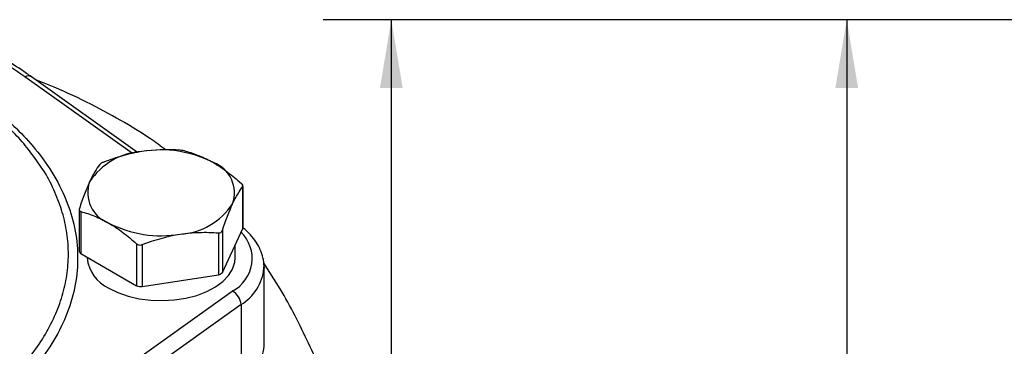
# Model space of a CAD drawing. Units: inches. Extents: x 0.2 to 10.8, y 0.2 to 8.3.
# Drawn here: x 2.5 to 4.2, y 6.1 to 6.7 of the extents above; entities that cross this region are included whole.
import ezdxf

# ---------------------------------------------------------------- set-up
doc = ezdxf.new("R2010")
doc.units = ezdxf.units.IN
doc.header["$MEASUREMENT"] = 0
doc.layers.add('SKETCH', color=7, linetype='Continuous')
doc.styles.add('SLDTEXTSTYLE0', font='TXT', dxfattribs={"width": 0.75})
doc.dimstyles.new('SLDDIMSTYLE0', dxfattribs={"dimtxt": 0.125, "dimasz": 0.11811, "dimexe": 0, "dimexo": 0.0625, "dimgap": 0.03125, "dimtad": 0, "dimtih": 1, "dimtoh": 1, "dimlfac": 2, "dimrnd": 1e-09, "dimzin": 12, "dimdsep": 46, "dimtxsty": 'SLDTEXTSTYLE0', "dimsah": 1, "dimcen": 0.09, "dimadec": 0, "dimazin": 3, "dimtfac": 1, "dimtofl": 0, "dimtmove": 0, "dimatfit": 3, "dimfxl": 0, "dimfrac": 2, "dimtolj": 1, "dimtzin": 12, "dimarcsym": 0})

# ---------------------------------------------------------------- blocks, each defined once
blk = doc.blocks.new('_D_2')
at = {"layer": 'SKETCH'}
for p, q in [((6.2551, 6.6599), (3.0241, 6.6599)), ((3.1422, 6.6599), (3.1422, 5.0178)), ((3.1218, 4.9924), (3.0838, 4.9924)), ((3.0838, 4.9924), (3.0838, 4.794)), ((3.5375, 4.9924), (3.5756, 4.9924)), ((3.5756, 4.9924), (3.5756, 4.794)), ((3.0838, 4.794), (3.1218, 4.794)), ((3.5756, 4.794), (3.5375, 4.794)), ((3.1422, 3.1265), (3.1422, 4.7686)), ((5.2149, 3.1265), (3.0241, 3.1265))]:
    blk.add_line(p, q, dxfattribs=at)
for points in [[(3.1422, 6.6599), (3.1226, 6.5418), (3.1619, 6.5418)], [(3.1422, 3.1265), (3.1619, 3.2446), (3.1226, 3.2446)]]:
    blk.add_solid(points, dxfattribs=at)
at = {"layer": 'SKETCH', "char_height": 0.125, "attachment_point": 1, "style": 'SLDTEXTSTYLE0'}
for s, insert in [('7.07"', (2.6708, 4.9551)), ('179.5', (3.1218, 4.9551))]:
    blk.add_mtext(s, dxfattribs=dict(at, insert=insert))
blk = doc.blocks.new('_D_3')
at = {"layer": 'SKETCH'}
for p, q in [((6.2551, 6.6599), (3.8115, 6.6599)), ((3.9296, 6.6599), (3.9296, 5.2934)), ((3.9092, 5.268), (3.8712, 5.268)), ((3.8712, 5.268), (3.8712, 5.0696)), ((4.3249, 5.268), (4.363, 5.268)), ((4.363, 5.268), (4.363, 5.0696)), ((3.8712, 5.0696), (3.9092, 5.0696)), ((4.363, 5.0696), (4.3249, 5.0696)), ((3.9296, 3.6776), (3.9296, 5.0442)), ((4.79, 3.6776), (3.8115, 3.6776))]:
    blk.add_line(p, q, dxfattribs=at)
for points in [[(3.9296, 6.6599), (3.91, 6.5418), (3.9493, 6.5418)], [(3.9296, 3.6776), (3.9493, 3.7958), (3.91, 3.7958)]]:
    blk.add_solid(points, dxfattribs=at)
at = {"layer": 'SKETCH', "char_height": 0.125, "attachment_point": 1, "style": 'SLDTEXTSTYLE0'}
for s, insert in [('5.96"', (3.4582, 5.2307)), ('151.5', (3.9092, 5.2307))]:
    blk.add_mtext(s, dxfattribs=dict(at, insert=insert))

msp = doc.modelspace()

# ---------------------------------------------------------------- linework, layer by layer
at = {"color": 8, "linetype": 'Continuous', "lineweight": 25}
msp.add_line((2.6945, 6.4287), (2.5086, 6.5612), dxfattribs=at)
at = {"color": 7, "linetype": 'Continuous', "lineweight": 25}
for p, q in [((2.7031, 6.4307), (2.52, 6.5612)), ((2.8854, 6.3716), (2.8854, 6.2993)), ((2.8857, 6.3008), (2.8857, 6.3727)), ((2.6026, 6.3319), (2.6026, 6.26)), ((2.6055, 6.3283), (2.6055, 6.256)), ((2.8501, 6.2232), (2.8854, 6.2993)), ((2.8432, 6.2916), (2.8432, 6.2192)), ((2.8501, 6.2956), (2.8501, 6.2232)), ((2.7019, 6.2727), (2.7019, 6.2003)), ((2.7114, 6.2712), (2.7114, 6.1988)), ((2.8721, 6.2482), (2.8721, 6.2707)), ((2.6055, 6.256), (2.7019, 6.2003)), ((2.6162, 6.2498), (2.6162, 6.2482)), ((2.9502, 6.1951), (2.9213, 6.2403)), ((2.9221, 6.0955), (2.9221, 6.2322)), ((2.9221, 6.2322), (2.9221, 6.2303)), ((2.7114, 6.1988), (2.8432, 6.2192)), ((2.5086, 5.9353), (2.8671, 6.1907)), ((2.8824, 6.1675), (2.5239, 5.912)), ((2.8824, 6.1675), (2.8824, 6.0309))]:
    msp.add_line(p, q, dxfattribs=at)
at = {"color": 7, "linetype": 'Continuous', "lineweight": 25, "flags": 128}
for points in [[(2.8854, 6.2993), (2.8857, 6.3), (2.8857, 6.3008)], [(2.6537, 6.196), (2.6694, 6.1883), (2.687, 6.1822), (2.7061, 6.1777), (2.7262, 6.1751), (2.7467, 6.1744), (2.7672, 6.1756), (2.7871, 6.1787), (2.8059, 6.1835), (2.8231, 6.1901), (2.8382, 6.1982), (2.8509, 6.2075), (2.8608, 6.2179), (2.8678, 6.2291), (2.8715, 6.2408), (2.8721, 6.2482)]]:
    msp.add_lwpolyline(points, dxfattribs=at)
at = {"color": 8, "linetype": 'Continuous', "lineweight": 25}
for centre, radius, start, end in [((2.0457, 5.9053), 0.8028, 54.7889, 64.1895), ((2.5142, 6.5518), 0.011, 58.4186, 121.1606), ((2.838, 6.2472), 0.0636, 297.27, 45.7199), ((2.8384, 6.2392), 0.0841, 301.5372, 353.9399)]:
    msp.add_arc(centre, radius, start, end, dxfattribs=at)
at = {"color": 7, "linetype": 'Continuous', "lineweight": 25}
for centre, radius, start, end in [((2.718, 6.3155), 0.1168, 93.4335, 146.5611), ((2.7444, 6.2385), 0.1964, 62.6428, 99.7711), ((2.8147, 6.3604), 0.0563, 340.539, 69.2579), ((2.6736, 6.3611), 0.0563, 160.539, 249.2579), ((2.7703, 6.406), 0.1168, 273.4335, 326.5611), ((2.7439, 6.483), 0.1964, 242.6428, 279.7711), ((2.6075, 6.2605), 0.00497, 185.8452, 245.4749), ((2.6809, 6.2551), 0.0651, 186.0625, 245.2576), ((2.8426, 6.2282), 0.00899, 273.4335, 326.5611), ((2.7089, 6.2137), 0.0151, 242.6428, 279.7711), ((2.8546, 6.1659), 0.0278, 3.381, 63.3482), ((2.8405, 6.1011), 0.0818, 300.841, 356.0874)]:
    msp.add_arc(centre, radius, start, end, dxfattribs=at)
for points, knots in [([(2.52, 6.5612), (2.5143, 6.5652), (2.4977, 6.5768), (2.4686, 6.595), (2.4337, 6.6148), (2.4094, 6.6268), (2.398, 6.6324)], [0, 0, 0, 0, 0.154708, 0.447795, 0.740898, 1, 1, 1, 1]), ([(2.6746, 6.486), (2.655, 6.4968), (2.6158, 6.5183), (2.5656, 6.5409), (2.5353, 6.5527), (2.5275, 6.5558)], [0, 0, 0, 0, 0.424359, 0.851574, 1, 1, 1, 1]), ([(2.5346, 6.4084), (2.5274, 6.4188), (2.5139, 6.4381), (2.4893, 6.4654), (2.4628, 6.4905), (2.4381, 6.5111), (2.4213, 6.5228), (2.4153, 6.527)], [0, 0, 0, 0, 0.242741, 0.454479, 0.668207, 0.882935, 1, 1, 1, 1]), ([(2.7521, 6.4349), (2.7435, 6.4414), (2.7195, 6.4593), (2.6921, 6.4756), (2.6746, 6.486)], [0, 0, 0, 0, 0.359348, 1, 1, 1, 1]), ([(2.711, 6.4321), (2.7055, 6.4312), (2.6999, 6.4302), (2.6888, 6.4277), (2.6833, 6.4264), (2.6668, 6.4217), (2.6559, 6.418), (2.6452, 6.4139)], [0, 0, 0, 0, 0.25, 0.25, 0.5, 0.5, 1, 1, 1, 1]), ([(2.7864, 6.4328), (2.7852, 6.4331), (2.7837, 6.4334), (2.7803, 6.4339), (2.7786, 6.4341), (2.7769, 6.4343)], [0, 0, 0, 0, 0.5, 0.5, 1, 1, 1, 1]), ([(2.7864, 6.4328), (2.7943, 6.4307), (2.8023, 6.4281), (2.8184, 6.4216), (2.8265, 6.4177), (2.8346, 6.413)], [0, 0, 0, 0, 0.5, 0.5, 1, 1, 1, 1]), ([(2.6452, 6.4139), (2.6435, 6.4133), (2.642, 6.4125), (2.6395, 6.4111), (2.6387, 6.4104), (2.6382, 6.4099)], [0, 0, 0, 0, 0.5, 0.5, 1, 1, 1, 1]), ([(2.8346, 6.413), (2.8387, 6.4106), (2.8428, 6.4081), (2.851, 6.4027), (2.855, 6.3997), (2.8671, 6.3907), (2.875, 6.3841), (2.8829, 6.3771)], [0, 0, 0, 0, 0.25, 0.25, 0.5, 0.5, 1, 1, 1, 1]), ([(2.6206, 6.3799), (2.6191, 6.3767), (2.6176, 6.3732), (2.6146, 6.3661), (2.6131, 6.3624), (2.6087, 6.3508), (2.6058, 6.3425), (2.6029, 6.3338)], [0, 0, 0, 0, 0.25, 0.25, 0.5, 0.5, 1, 1, 1, 1]), ([(2.8678, 6.3416), (2.8692, 6.3448), (2.8707, 6.3479), (2.8737, 6.3536), (2.8752, 6.3562), (2.8796, 6.3636), (2.8825, 6.3679), (2.8854, 6.3716)], [0, 0, 0, 0, 0.25, 0.25, 0.5, 0.5, 1, 1, 1, 1]), ([(2.8854, 6.3716), (2.8858, 6.3722), (2.8859, 6.373), (2.885, 6.3749), (2.8841, 6.376), (2.8829, 6.3771)], [0, 0, 0, 0, 0.5, 0.5, 1, 1, 1, 1]), ([(2.6029, 6.3338), (2.6025, 6.3325), (2.6025, 6.3313), (2.6034, 6.3293), (2.6043, 6.3286), (2.6055, 6.3283)], [0, 0, 0, 0, 0.5, 0.5, 1, 1, 1, 1]), ([(2.6055, 6.3283), (2.6133, 6.3262), (2.6214, 6.3237), (2.6375, 6.3171), (2.6456, 6.3132), (2.6537, 6.3085)], [0, 0, 0, 0, 0.5, 0.5, 1, 1, 1, 1]), ([(2.6537, 6.3085), (2.6578, 6.3062), (2.6618, 6.3036), (2.67, 6.2982), (2.6741, 6.2953), (2.6862, 6.2862), (2.6941, 6.2796), (2.7019, 6.2727)], [0, 0, 0, 0, 0.25, 0.25, 0.5, 0.5, 1, 1, 1, 1]), ([(2.9217, 6.2299), (2.9219, 6.2313), (2.9225, 6.2375), (2.9206, 6.2486), (2.9161, 6.2625), (2.9087, 6.2759), (2.8987, 6.2885), (2.8905, 6.2966), (2.8854, 6.3004), (2.8851, 6.3007)], [0, 0, 0, 0, 0.053194, 0.236098, 0.418546, 0.603307, 0.792531, 0.98673, 1, 1, 1, 1]), ([(2.7773, 6.2894), (2.7828, 6.2903), (2.7884, 6.2909), (2.7995, 6.2919), (2.8051, 6.2922), (2.8215, 6.2927), (2.8324, 6.2924), (2.8432, 6.2916)], [0, 0, 0, 0, 0.25, 0.25, 0.5, 0.5, 1, 1, 1, 1]), ([(2.8432, 6.2916), (2.8448, 6.2914), (2.8463, 6.2917), (2.8488, 6.2932), (2.8497, 6.2943), (2.8501, 6.2956)], [0, 0, 0, 0, 0.5, 0.5, 1, 1, 1, 1]), ([(2.7019, 6.2727), (2.7031, 6.2716), (2.7046, 6.2709), (2.708, 6.2703), (2.7098, 6.2706), (2.7114, 6.2712)], [0, 0, 0, 0, 0.5, 0.5, 1, 1, 1, 1]), ([(3.0401, 6.0023), (3.0277, 6.0357), (3.0141, 6.0685), (2.9842, 6.1329), (2.9679, 6.1644), (2.9502, 6.1951)], [0, 0, 0, 0, 0.5, 0.5, 1, 1, 1, 1])]:
    msp.add_open_spline(points, degree=3, knots=knots, dxfattribs=at)
at = {"color": 8, "linetype": 'Continuous', "lineweight": 25}
for points, knots in [([(2.3408, 6.5776), (2.3532, 6.5715), (2.3785, 6.5588), (2.4169, 6.5346), (2.4566, 6.5058), (2.4948, 6.4722), (2.5301, 6.434), (2.5603, 6.391), (2.5834, 6.3434), (2.5973, 6.2947), (2.6015, 6.2453), (2.5961, 6.1959), (2.5812, 6.1472), (2.5568, 6.0999), (2.5235, 6.0543), (2.4816, 6.0113), (2.4314, 5.9712), (2.3739, 5.9347), (2.3097, 5.902), (2.2394, 5.8738), (2.1642, 5.8502), (2.0848, 5.8319), (2.0233, 5.8211), (1.988, 5.818), (1.981, 5.8174)], [0, 0, 0, 0, 0.028852, 0.059255, 0.100235, 0.1413, 0.18228, 0.232537, 0.282956, 0.333218, 0.383525, 0.433995, 0.484306, 0.53457, 0.584995, 0.63526, 0.685508, 0.735915, 0.78616, 0.836419, 0.886836, 0.937091, 0.987387, 1, 1, 1, 1]), ([(1.981, 5.8335), (1.9933, 5.8349), (2.0266, 5.8385), (2.0788, 5.8477), (2.1374, 5.8606), (2.1934, 5.8764), (2.2476, 5.8951), (2.2988, 5.9162), (2.3465, 5.9397), (2.3904, 5.9653), (2.4309, 5.9932), (2.467, 6.023), (2.4985, 6.0542), (2.5253, 6.0867), (2.5476, 6.1208), (2.5646, 6.1559), (2.5765, 6.1914), (2.5832, 6.2272), (2.5847, 6.2637), (2.5806, 6.3), (2.5715, 6.3358), (2.5569, 6.3708), (2.5445, 6.3951), (2.5354, 6.4074), (2.5346, 6.4084)], [0, 0, 0, 0, 0.029006, 0.07822, 0.125843, 0.173803, 0.222279, 0.271458, 0.319071, 0.367019, 0.415486, 0.464658, 0.512117, 0.559904, 0.608735, 0.657927, 0.705431, 0.75326, 0.802132, 0.851367, 0.898828, 0.946615, 0.995434, 1, 1, 1, 1])]:
    msp.add_open_spline(points, degree=3, knots=knots, dxfattribs=at)
at = {"color": 7, "linetype": 'Continuous', "lineweight": 25}
for points in [[(2.7769, 6.4343), (2.7553, 6.4359), (2.7334, 6.4356), (2.711, 6.4321)], [(2.6382, 6.4099), (2.6324, 6.4023), (2.6266, 6.3928), (2.6206, 6.3799)], [(2.8501, 6.2956), (2.8559, 6.313), (2.8618, 6.3287), (2.8678, 6.3416)], [(2.7114, 6.2712), (2.733, 6.2795), (2.7549, 6.2859), (2.7773, 6.2894)]]:
    msp.add_open_spline(points, degree=3, dxfattribs=at)

# ---------------------------------------------------------------- dimensions: what is measured, and where the dimension line sits
at = {"layer": 'SKETCH'}
for base, p1, p2, picture, middle in [((3.1422, 6.6599), (5.2542, 3.1265), (6.2945, 6.6599), '_D_2', (3.1422, 4.8932)), ((3.9296, 3.6776), (6.2945, 6.6599), (4.8294, 3.6776), '_D_3', (3.9296, 5.1688))]:
    dim = msp.add_linear_dim(base=base, p1=p1, p2=p2, angle=90, dimstyle='SLDDIMSTYLE0', dxfattribs=at)
    dim.commit()
    dim.dimension.update_dxf_attribs({"geometry": picture, "text_midpoint": middle, "dimtype": 160})

doc.saveas('drawing.dxf')
